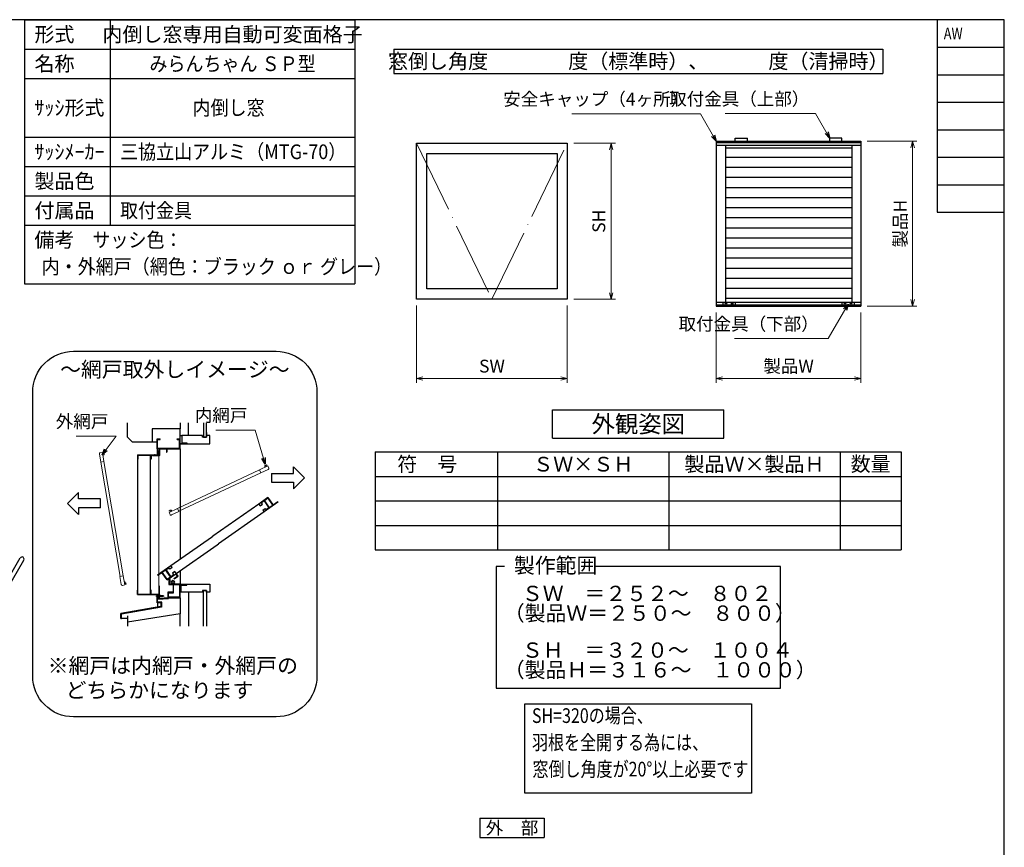
# Model space of a CAD drawing. Units: millimetres. Extents: x -1 to 1228, y 12 to 867.
# Drawn here: x 707 to 1190, y 449 to 855 of the extents above; entities that cross this region are included whole.
import ezdxf
from ezdxf.enums import TextEntityAlignment as Align

# ---------------------------------------------------------------- set-up
doc = ezdxf.new("R2010")
doc.units = ezdxf.units.MM
doc.header["$LTSCALE"] = 3
doc.linetypes.add('ACAD_ISO04W100', pattern=[30, 24, -3, 0, -3])
doc.layers.get('0').update_dxf_attribs({"lineweight": 25})
doc.layers.get('Defpoints').update_dxf_attribs({"color": 151, "lineweight": 25})
for name, color, linetype, lineweight in [('0000寸法', 255, 'Continuous', 20), ('003', 2, 'Continuous', 25), ('006', 4, 'ACAD_ISO04W100', 20), ('010', 4, 'Continuous', 20)]:
    doc.layers.add(name, color=color, linetype=linetype, lineweight=lineweight)
for name, color, linetype in [('0000躯体', 253, 'Continuous'), ('_DANMEN', 7, 'Continuous'), ('_ZUWAKU', 252, 'Continuous')]:
    doc.layers.add(name, color=color, linetype=linetype)
doc.styles.add('AT_VECTOR', font='romans.shx', dxfattribs={"bigfont": 'extfont.shx'})
doc.styles.add('DIM', font='romans.shx', dxfattribs={"width": 0.75, "bigfont": 'extfont.shx'})
doc.styles.add('ST_DESIGN', font='romans.shx', dxfattribs={"width": 0.8, "height": 4, "bigfont": 'extfont2.shx'})
doc.dimstyles.new('DIM', dxfattribs={"dimtxt": 3, "dimasz": 1.5, "dimexe": 1, "dimexo": 1.5, "dimgap": 1, "dimtad": 1, "dimdsep": 46, "dimtxsty": 'DIM', "dimblk": 'OPEN30', "dimcen": 0, "dimclrd": 4, "dimclre": 4, "dimclrt": 7, "dimadec": 0, "dimazin": 0, "dimtfac": 1, "dimtmove": 0, "dimatfit": 3, "dimldrblk": 'OPEN30', "dimfxl": 0, "dimlwd": 20, "dimlwe": 20, "dimarcsym": 0})

# ---------------------------------------------------------------- blocks, each defined once
blk = doc.blocks.new('PP4212B-LDW_')
at = {"layer": '_DANMEN', "color": 7, "linetype": 'Continuous'}
for p, q in [((18, 4.5), (18, 34)), ((20, 2.5), (20, 34)), ((-20, 3.51), (-20, 2.5)), ((-20, 2.5), (-17.5, 2.5)), ((18, 4.5), (-19.51, 4.01)), ((-17.5, -34.5), (-17.5, 2.5)), ((15.55, 2.52), (-15.55, 2.11)), ((-15.55, -6.5), (-15.55, 2.11)), ((15.55, -6.5), (15.55, 2.52)), ((17.5, -13), (17.5, 2.5)), ((17.5, 2.5), (20, 2.5)), ((5.25, -3.5), (6.63, -3.5)), ((9.37, -3.5), (10.75, -3.5)), ((-13.5, -6.5), (-15.55, -6.5)), ((-11.6, -9), (-15.55, -9)), ((-15.55, -24), (-15.55, -9)), ((-13.5, -7.05), (-13.5, -6.5)), ((4.24, -7.05), (-13.5, -7.05)), ((6.8, -9), (-4.4, -9)), ((6.8, -11), (6.8, -9)), ((8, -12.2), (8, -9)), ((15.55, -9), (8, -9)), ((13.5, -7.05), (11.76, -7.05)), ((13.5, -7.05), (13.5, -6.5)), ((15.55, -6.5), (13.5, -6.5)), ((15.55, -11.8), (15.55, -9)), ((-9.37, -13), (-10.75, -13)), ((-5.25, -13), (-6.63, -13)), ((6.8, -11), (4.1, -11)), ((8, -12.2), (4.1, -12.2)), ((13.6, -11.8), (15.55, -11.8)), ((13.6, -13), (17.5, -13)), ((-15.55, -24), (-13, -24)), ((-15.55, -25), (-13, -25)), ((-15.55, -30.5), (-15.55, -25)), ((-13.5, -29), (-15.55, -30.5)), ((-13.5, -34.5), (-13.5, -29)), ((-14, -35), (-17, -35))]:
    blk.add_line(p, q, dxfattribs=at)
for centre, radius, start, end in [((19, 34), 1, 0, 180), ((-19.5, 3.51), 0.5, 90.7538, 179.9992), ((8, -5.5), 3.4, 143.968, 195.6184), ((8, -5.5), 1.75, 130.1841, 164.6411), ((6.63, -3.88), 0.376, 310.1841, 89.9999), ((9.37, -3.88), 0.376, 90, 229.8159), ((8, -5.5), 1.75, 15.3589, 49.8159), ((8, -5.5), 3.4, 344.3815, 36.0319), ((-11.6, -9.5), 0.5, 337.3803, 90), ((-8.75, -9.7), 0.5, 52.026, 187.9756), ((-8, -11), 1.75, 75.3588, 104.6416), ((-7.25, -9.7), 0.5, 352.0244, 127.9755), ((-4.4, -9.5), 0.5, 90, 202.6198), ((4.24, -6.55), 0.5, 270, 15.6185), ((6.5, -5.5), 0.5, 112.0243, 247.9756), ((8, -5.5), 1.75, 195.3588, 224.641), ((7.25, -6.8), 0.5, 172.0243, 307.9755), ((8, -5.5), 1.75, 255.3587, 284.6415), ((8.75, -6.8), 0.5, 232.026, 7.9756), ((8, -5.5), 1.75, 315.3588, 344.6411), ((9.5, -5.5), 0.5, 292.0243, 67.9756), ((11.76, -6.55), 0.5, 164.3815, 270), ((-8, -11), 3.4, 157.3801, 216.0318), ((-9.5, -11), 0.5, 112.0244, 247.9756), ((-8, -11), 1.75, 135.3588, 164.6411), ((-8, -11), 1.75, 195.3589, 229.8159), ((-9.37, -12.62), 0.376, 270.0001, 49.8159), ((-6.63, -12.62), 0.376, 130.1841, 269.9999), ((-8, -11), 1.75, 310.1841, 344.6411), ((-8, -11), 1.75, 15.3588, 44.641), ((-6.5, -11), 0.5, 292.0244, 67.9756), ((-8, -11), 3.4, 323.968, 22.6199), ((4.1, -11.6), 0.6, 90, 269.9999), ((13.6, -12.4), 0.6, 90, 269.9999), ((-13, -24.5), 0.5, 270, 90), ((-17, -34.5), 0.5, 180, 270), ((-14, -34.5), 0.5, 270, 0)]:
    blk.add_arc(centre, radius, start, end, dxfattribs=at)
blk = doc.blocks.new('_Open30')
at = {"color": 0, "linetype": 'ByBlock', "lineweight": -2}
for p, q in [((-1, 0.27), (0, 0)), ((0, 0), (-1, -0.27)), ((0, 0), (-1, 0))]:
    blk.add_line(p, q, dxfattribs=at)
blk = doc.blocks.new('*D107')
at = {"layer": '003', "color": 4, "lineweight": 20, "ltscale": 0.2}
for p, q in [((1048.67, 711.36), (1048.67, 676.87)), ((1119.62, 711.36), (1119.62, 676.87)), ((1051.82, 678.97), (1116.47, 678.97))]:
    blk.add_line(p, q, dxfattribs=at)
at = {"layer": 'Defpoints', "color": 0, "ltscale": 0.2}
for p in [(1048.67, 714.51), (1119.62, 714.51), (1119.62, 678.97)]:
    blk.add_point(p, dxfattribs=at)
at = {"layer": '003', "color": 4, "lineweight": 20, "ltscale": 0.2, "xscale": 3.15, "yscale": 3.15, "zscale": 3.15, "rotation": 180}
blk.add_blockref('_Open30', (1048.67, 678.97), dxfattribs=at)
at = {"layer": '003', "color": 4, "lineweight": 20, "ltscale": 0.2, "xscale": 3.15, "yscale": 3.15, "zscale": 3.15}
blk.add_blockref('_Open30', (1119.62, 678.97), dxfattribs=at)
at = {"layer": '003', "color": 7, "ltscale": 0.2, "insert": (1084.15, 684.22), "char_height": 6.3, "attachment_point": 5, "style": 'DIM'}
blk.add_mtext('製品W', dxfattribs=at)
blk = doc.blocks.new('*D108')
at = {"layer": '003', "color": 4, "lineweight": 20, "ltscale": 0.2}
for p, q in [((1122.77, 795.36), (1147.11, 795.36)), ((1145.01, 792.21), (1145.01, 717.66)), ((1122.77, 714.51), (1147.11, 714.51))]:
    blk.add_line(p, q, dxfattribs=at)
at = {"layer": 'Defpoints', "color": 0, "ltscale": 0.2}
for p in [(1119.62, 795.36), (1119.62, 714.51), (1145.01, 714.51)]:
    blk.add_point(p, dxfattribs=at)
at = {"layer": '003', "color": 4, "lineweight": 20, "ltscale": 0.2, "xscale": 3.15, "yscale": 3.15, "zscale": 3.15}
for p, rotation in [((1145.01, 795.36), 90), ((1145.01, 714.51), 270)]:
    blk.add_blockref('_Open30', p, dxfattribs=dict(at, rotation=rotation))
at = {"layer": '003', "color": 7, "ltscale": 0.2, "insert": (1139.76, 754.93), "char_height": 6.3, "attachment_point": 5, "rotation": 90, "style": 'DIM'}
blk.add_mtext('製品H', dxfattribs=at)
blk = doc.blocks.new('*D109')
at = {"layer": '0000寸法', "color": 4, "lineweight": 20, "ltscale": 0.5}
for p, q in [((901.66, 714.78), (901.66, 676.87)), ((975.61, 714.78), (975.61, 676.87)), ((904.81, 678.97), (972.46, 678.97))]:
    blk.add_line(p, q, dxfattribs=at)
at = {"layer": 'Defpoints', "color": 0, "ltscale": 0.5}
for p in [(901.66, 717.93), (975.61, 717.93), (975.61, 678.97)]:
    blk.add_point(p, dxfattribs=at)
at = {"layer": '0000寸法', "color": 4, "lineweight": 20, "ltscale": 0.5, "xscale": 3.15, "yscale": 3.15, "zscale": 3.15, "rotation": 180}
blk.add_blockref('_Open30', (901.66, 678.97), dxfattribs=at)
at = {"layer": '0000寸法', "color": 4, "lineweight": 20, "ltscale": 0.5, "xscale": 3.15, "yscale": 3.15, "zscale": 3.15}
blk.add_blockref('_Open30', (975.61, 678.97), dxfattribs=at)
at = {"layer": '0000寸法', "color": 7, "ltscale": 0.5, "insert": (938.63, 684.22), "char_height": 6.3, "attachment_point": 5, "style": 'DIM'}
blk.add_mtext('SW', dxfattribs=at)
blk = doc.blocks.new('*D110')
at = {"layer": '0000寸法', "color": 4, "lineweight": 20, "ltscale": 0.5}
for p, q in [((978.76, 794.38), (999.23, 794.38)), ((997.13, 791.23), (997.13, 721.08)), ((978.76, 717.93), (999.23, 717.93))]:
    blk.add_line(p, q, dxfattribs=at)
at = {"layer": 'Defpoints', "color": 0, "ltscale": 0.5}
for p in [(975.61, 794.38), (975.61, 717.93), (997.13, 717.93)]:
    blk.add_point(p, dxfattribs=at)
at = {"layer": '0000寸法', "color": 4, "lineweight": 20, "ltscale": 0.5, "xscale": 3.15, "yscale": 3.15, "zscale": 3.15}
for p, rotation in [((997.13, 794.38), 90), ((997.13, 717.93), 270)]:
    blk.add_blockref('_Open30', p, dxfattribs=dict(at, rotation=rotation))
at = {"layer": '0000寸法', "color": 7, "ltscale": 0.5, "insert": (991.88, 756.15), "char_height": 6.3, "attachment_point": 5, "rotation": 90, "style": 'DIM'}
blk.add_mtext('SH', dxfattribs=at)

msp = doc.modelspace()

# ---------------------------------------------------------------- linework, layer by layer
for p, q in [((774.363, 644.522), (774.363, 649.368)), ((774.363, 649.368), (775.817, 649.368)), ((774.606, 644.765), (774.606, 649.126)), ((774.606, 649.126), (775.817, 649.126)), ((775.817, 649.126), (775.817, 649.368)), ((784.217, 649.368), (785.671, 649.368)), ((784.217, 649.126), (784.217, 649.368)), ((784.217, 649.126), (785.429, 649.126)), ((785.429, 644.765), (785.429, 649.126)), ((785.671, 647.107), (785.671, 649.368)), ((788.731, 647.43), (788.902, 647.43)), ((788.731, 647.107), (788.731, 647.43)), ((788.902, 646.945), (788.902, 647.43)), ((775.171, 644.522), (774.363, 644.522)), ((774.363, 644.522), (774.363, 641.485)), ((774.606, 644.765), (785.429, 644.765)), ((775.171, 644.522), (775.171, 641.292)), ((775.413, 644.522), (778.967, 644.522)), ((775.413, 644.522), (775.413, 641.292)), ((778.967, 644.522), (778.967, 642.907)), ((778.967, 642.907), (779.209, 642.907)), ((779.209, 644.522), (785.671, 644.522)), ((779.209, 644.522), (779.209, 642.907)), ((785.671, 647.107), (788.731, 647.107)), ((785.671, 644.522), (785.671, 646.945)), ((785.671, 646.945), (788.902, 646.945)), ((785.671, 644.522), (785.671, 608.047)), ((775.171, 641.292), (775.413, 641.292)), ((828.727, 620.527), (824.205, 617.361)), ((826.814, 618.892), (825.512, 617.98)), ((826.814, 618.892), (829.223, 615.451)), ((828.667, 620.189), (827.012, 619.03)), ((827.012, 619.03), (829.421, 615.59)), ((828.667, 620.189), (831.076, 616.749)), ((828.727, 620.527), (831.275, 616.888)), ((833.524, 618.463), (831.275, 616.888)), ((833.524, 618.463), (833.663, 618.264)), ((824.205, 617.361), (801.759, 601.644)), ((826.892, 613.523), (804.446, 597.806)), ((824.205, 617.361), (824.854, 616.435)), ((824.854, 616.435), (826.022, 617.252)), ((826.022, 617.252), (825.512, 617.98)), ((826.244, 614.45), (827.412, 615.267)), ((826.244, 614.45), (826.892, 613.523)), ((833.663, 618.264), (826.892, 613.523)), ((827.412, 615.267), (827.921, 614.54)), ((829.223, 615.451), (827.921, 614.54)), ((831.076, 616.749), (829.421, 615.59)), ((785.671, 608.047), (785.671, 590.379)), ((785.671, 607.239), (785.671, 605.886)), ((781.087, 587.169), (801.097, 601.18)), ((783.774, 583.331), (803.784, 597.343)), ((774.58, 582.613), (781.087, 587.169)), ((776.903, 583.943), (778.558, 585.102)), ((780.967, 581.662), (778.558, 585.102)), ((778.756, 585.241), (780.058, 586.153)), ((781.165, 581.801), (778.756, 585.241)), ((780.568, 585.425), (780.058, 586.153)), ((781.735, 586.243), (780.568, 585.425)), ((781.735, 586.243), (781.087, 587.169)), ((785.671, 584.66), (785.671, 578.141)), ((774.719, 582.415), (774.58, 582.613)), ((774.719, 582.415), (776.704, 583.804)), ((779.252, 580.166), (776.704, 583.804)), ((779.312, 580.503), (776.903, 583.943)), ((779.252, 580.166), (783.575, 583.192)), ((779.312, 580.503), (780.967, 581.662)), ((781.165, 581.801), (782.467, 582.712)), ((783.125, 584.258), (781.957, 583.44)), ((781.957, 583.44), (782.467, 582.712)), ((782.589, 580.825), (784.363, 582.068)), ((782.728, 580.627), (784.7, 582.008)), ((784.7, 582.008), (783.125, 584.258)), ((784.363, 582.068), (783.575, 583.192)), ((775.413, 577.291), (775.413, 570.964)), ((785.671, 578.141), (788.902, 578.141)), ((785.671, 577.98), (788.424, 577.98)), ((788.424, 577.98), (788.595, 577.98)), ((788.595, 577.619), (788.595, 577.98)), ((788.595, 577.619), (788.902, 577.619)), ((788.902, 577.619), (788.902, 578.141)), ((774.363, 571.701), (774.363, 570.872)), ((775.171, 571.378), (775.171, 570.943))]:
    msp.add_line(p, q)
at = {"ltscale": 0.5}
for p, q in [((801.097, 601.18), (801.759, 601.644)), ((803.784, 597.343), (804.446, 597.806)), ((782.589, 580.825), (782.728, 580.627)), ((776.14, 567.133), (756.594, 563.687)), ((776.463, 566.862), (756.917, 563.416)), ((776.14, 568.933), (776.14, 567.133)), ((776.463, 568.933), (776.463, 566.862)), ((756.594, 561.264), (756.594, 563.687)), ((756.594, 561.264), (756.917, 561.264)), ((756.917, 561.264), (756.917, 563.416))]:
    msp.add_line(p, q, dxfattribs=at)
at = {"color": 7}
for p, q in [((780.13, 580.403), (780.13, 577.875)), ((780.825, 580.403), (780.13, 580.403)), ((780.825, 578.949), (780.825, 580.403)), ((780.13, 577.875), (782.166, 577.875)), ((780.397, 578.141), (780.397, 578.949)), ((780.397, 578.949), (780.825, 578.949)), ((785.671, 578.141), (780.397, 578.141)), ((782.166, 577.875), (782.166, 574.103)), ((782.432, 573.836), (782.432, 577.875)), ((782.432, 577.875), (785.404, 577.875)), ((785.404, 577.875), (785.404, 571.623)), ((785.671, 571.357), (785.671, 577.98)), ((779.694, 571.338), (774.363, 570.872)), ((774.363, 570.872), (774.363, 568.933)), ((774.63, 569.281), (774.63, 570.554)), ((774.704, 570.634), (779.961, 571.094)), ((782.166, 574.103), (779.694, 574.103)), ((779.694, 574.103), (779.694, 571.338)), ((779.961, 571.623), (779.961, 573.836)), ((779.961, 573.836), (782.432, 573.836)), ((785.404, 571.623), (779.961, 571.623)), ((779.961, 571.357), (785.671, 571.357)), ((779.961, 571.094), (779.961, 571.357)), ((776.463, 568.933), (774.363, 568.933)), ((776.649, 569.2), (774.711, 569.2)), ((776.463, 568.933), (776.463, 567.318)), ((776.463, 567.318), (776.73, 567.318)), ((776.73, 567.318), (776.73, 569.119))]:
    msp.add_line(p, q, dxfattribs=at)
msp.add_lwpolyline([(954.81, 519.369), (1066.041, 519.369), (1066.041, 475.47), (954.81, 475.47)], close=True)
for radius in [0.848, 0.525]:
    msp.add_arc((782.149, 578.989), radius, 0, 359.99709)
for centre, start, end in [((774.711, 570.554), 95.00019, 180), ((774.711, 569.281), 180, 270), ((776.649, 569.119), 359.99825, 90)]:
    msp.add_arc(centre, 0.0808, start, end, dxfattribs=at)
at = {"layer": '0000躯体', "ltscale": 0.5}
for p, q in [((759.825, 650.176), (759.825, 657.262)), ((785.671, 657.262), (785.671, 654.215)), ((789.709, 650.984), (789.709, 657.262)), ((797.059, 657.262), (797.059, 650.176)), ((798.594, 650.176), (798.594, 657.262)), ((785.671, 654.215), (771.94, 654.215)), ((771.94, 654.215), (771.94, 647.753)), ((785.671, 649.368), (785.671, 654.215)), ((798.594, 652.518), (798.594, 650.984)), ((762.248, 647.753), (759.825, 650.176)), ((771.94, 647.753), (762.248, 647.753)), ((771.94, 647.915), (774.363, 647.915)), ((785.671, 650.984), (786.479, 650.984)), ((796.575, 650.984), (786.479, 650.984)), ((786.479, 650.984), (786.479, 647.43)), ((786.479, 647.43), (788.902, 647.43)), ((788.902, 647.43), (788.902, 646.945)), ((796.575, 650.176), (796.575, 650.984)), ((798.594, 650.176), (796.575, 650.176)), ((797.059, 650.176), (798.594, 650.176)), ((798.594, 650.984), (798.594, 650.176)), ((800.209, 650.984), (798.594, 650.984)), ((800.209, 646.945), (800.209, 650.984)), ((788.902, 646.945), (800.209, 646.945)), ((786.156, 574.103), (786.156, 577.619)), ((786.156, 577.619), (788.902, 577.619)), ((788.902, 577.619), (788.902, 578.141)), ((788.902, 578.141), (800.209, 578.141)), ((788.902, 577.619), (788.902, 578.141)), ((798.594, 574.91), (796.575, 574.91)), ((796.575, 574.91), (796.575, 574.103)), ((797.059, 557.419), (797.059, 574.91)), ((797.059, 574.91), (798.594, 574.91)), ((798.594, 574.103), (798.594, 574.91)), ((798.594, 574.91), (798.594, 557.419)), ((800.209, 578.141), (800.209, 574.103)), ((786.156, 574.103), (785.671, 574.103)), ((785.671, 571.357), (785.671, 563.522)), ((796.575, 574.103), (786.156, 574.103)), ((789.709, 574.103), (789.709, 557.419)), ((800.209, 574.103), (798.594, 574.103)), ((774.525, 568.933), (774.525, 566.848)), ((756.917, 561.425), (759.825, 561.425)), ((785.671, 563.522), (759.825, 559.483)), ((759.825, 562.616), (759.825, 557.419)), ((785.671, 557.419), (785.671, 563.522))]:
    msp.add_line(p, q, dxfattribs=at)
at = {"layer": '003'}
for p, q in [((709.378, 855), (871.378, 855)), ((709.378, 855), (709.378, 725.4)), ((751.378, 855), (751.378, 754.2)), ((871.378, 855), (871.378, 725.4)), ((709.378, 840.6), (871.378, 840.6)), ((890.426, 840.615), (1130.426, 840.615)), ((890.426, 840.615), (890.426, 828.615)), ((1130.426, 840.615), (1130.426, 828.615)), ((709.378, 826.2), (871.378, 826.2)), ((890.426, 828.615), (1130.426, 828.615)), ((709.378, 797.4), (871.378, 797.4)), ((1048.675, 795.357), (1119.625, 795.357)), ((1048.675, 795.357), (1048.675, 793.407)), ((1048.675, 794.757), (1119.625, 794.757)), ((1048.675, 793.407), (1119.625, 793.407)), ((1048.675, 793.407), (1048.675, 716.457)), ((1053.175, 793.407), (1053.175, 716.457)), ((1053.175, 792.207), (1115.125, 792.207)), ((1057.975, 796.857), (1063.975, 796.857)), ((1057.975, 795.357), (1057.975, 796.857)), ((1063.975, 795.357), (1063.975, 796.857)), ((1104.325, 795.357), (1104.325, 796.857)), ((1110.325, 796.857), (1104.325, 796.857)), ((1110.325, 795.357), (1110.325, 796.857)), ((1115.125, 793.407), (1115.125, 716.457)), ((1119.625, 795.357), (1119.625, 793.407)), ((1119.625, 793.407), (1119.625, 716.457)), ((1053.175, 787.602), (1115.125, 787.602)), ((709.378, 783), (871.378, 783)), ((1053.175, 782.652), (1115.125, 782.652)), ((1053.175, 777.702), (1115.125, 777.702)), ((709.378, 768.6), (871.378, 768.6)), ((1053.175, 772.752), (1115.125, 772.752)), ((1053.175, 767.802), (1115.125, 767.802)), ((1053.175, 762.852), (1115.125, 762.852)), ((709.378, 754.2), (871.378, 754.2)), ((1053.175, 757.902), (1115.125, 757.902)), ((1053.175, 752.952), (1115.125, 752.952)), ((1053.175, 748.002), (1115.125, 748.002)), ((1053.175, 743.052), (1115.125, 743.052)), ((1053.175, 738.102), (1115.125, 738.102)), ((1053.175, 733.152), (1115.125, 733.152)), ((709.378, 725.4), (871.378, 725.4)), ((1053.175, 728.202), (1115.125, 728.202)), ((1053.175, 723.252), (1115.125, 723.252)), ((1048.675, 716.457), (1119.625, 716.457)), ((1048.675, 716.457), (1048.675, 714.507)), ((1048.675, 715.107), (1119.625, 715.107)), ((1051.975, 716.457), (1051.975, 715.107)), ((1053.175, 718.302), (1115.125, 718.302)), ((1057.975, 716.457), (1057.975, 715.107)), ((1110.325, 716.457), (1110.325, 715.107)), ((1116.325, 716.457), (1116.325, 715.107)), ((1119.625, 716.457), (1119.625, 714.507)), ((1048.675, 714.507), (1119.625, 714.507)), ((1050.475, 714.507), (1117.825, 714.507)), ((968.426, 663.644), (1052.426, 663.644)), ((968.426, 649.644), (968.426, 663.644)), ((1052.426, 649.644), (1052.426, 663.644)), ((968.426, 649.644), (1052.426, 649.644)), ((774.444, 643.585), (774.444, 642.939)), ((774.444, 643.585), (774.606, 643.585)), ((774.444, 642.939), (774.929, 642.939)), ((774.606, 643.585), (774.606, 643.101)), ((774.606, 643.101), (775.171, 643.101)), ((774.929, 642.939), (774.929, 641.485)), ((775.171, 643.101), (775.171, 641.292)), ((775.494, 641.292), (775.494, 644.038)), ((775.494, 644.038), (775.656, 644.038)), ((775.656, 641.292), (775.656, 644.038)), ((881.426, 642.934), (1139.426, 642.934)), ((881.426, 642.934), (881.426, 594.934)), ((941.426, 642.934), (941.426, 594.934)), ((941.426, 642.934), (941.426, 594.934)), ((1025.426, 642.934), (1025.426, 594.934)), ((1109.426, 642.934), (1109.426, 594.934)), ((1139.426, 642.934), (1139.426, 594.934)), ((764.671, 641.485), (774.929, 641.485)), ((764.671, 641.485), (764.671, 639.385)), ((764.671, 639.385), (764.865, 639.385)), ((764.865, 641.292), (771.213, 641.292)), ((764.865, 641.292), (764.865, 639.385)), ((771.213, 641.292), (771.213, 639.385)), ((771.407, 639.385), (771.213, 639.385)), ((771.407, 641.292), (771.407, 639.385)), ((771.407, 641.292), (775.171, 641.292)), ((772.183, 641.292), (775.494, 641.292)), ((772.183, 641.13), (772.183, 641.292)), ((772.183, 641.13), (775.494, 641.13)), ((881.426, 630.934), (1139.426, 630.934)), ((1139.426, 630.934), (1139.426, 630.934)), ((881.426, 618.934), (1139.426, 618.934)), ((881.426, 606.934), (1139.426, 606.934)), ((881.426, 594.934), (1139.426, 594.934)), ((940.691, 586.782), (940.691, 527.022)), ((1080.16, 527.022), (1080.16, 586.782)), ((764.671, 572.993), (764.671, 575.093)), ((764.671, 575.093), (764.865, 575.093)), ((764.865, 573.187), (764.865, 575.093)), ((771.213, 573.187), (771.213, 575.093)), ((771.407, 575.093), (771.213, 575.093)), ((771.407, 573.187), (771.407, 575.093)), ((764.671, 572.993), (774.929, 572.993)), ((764.865, 573.187), (771.213, 573.187)), ((771.407, 573.187), (775.171, 573.187)), ((774.168, 572.67), (774.168, 571.862)), ((774.491, 572.832), (774.329, 572.832)), ((774.491, 571.701), (774.329, 571.701)), ((774.363, 568.933), (774.363, 570.743)), ((774.444, 570.893), (774.444, 571.539)), ((774.444, 571.539), (774.929, 571.539)), ((774.606, 570.893), (774.444, 570.893)), ((774.573, 572.751), (774.573, 571.782)), ((774.606, 571.378), (775.171, 571.378)), ((774.606, 570.893), (774.606, 571.378)), ((774.767, 571.62), (774.767, 572.912)), ((774.767, 572.912), (774.929, 572.912)), ((774.767, 571.62), (774.929, 571.62)), ((774.929, 571.539), (774.929, 572.993)), ((775.171, 571.378), (775.171, 573.187)), ((940.691, 527.022), (1080.16, 527.022)), ((932.745, 463.259), (964.245, 463.259)), ((932.745, 463.259), (932.745, 453.809)), ((964.245, 463.259), (964.245, 453.809)), ((932.745, 453.809), (964.245, 453.809))]:
    msp.add_line(p, q, dxfattribs=at)
at = {"layer": '003', "ltscale": 0.5}
for p, q in [((841.226, 632.346), (841.226, 635.577)), ((841.226, 635.577), (846.611, 630.192)), ((830.457, 632.346), (841.226, 632.346)), ((830.457, 632.346), (830.457, 628.039)), ((830.457, 628.039), (841.226, 628.039)), ((841.226, 624.808), (846.611, 630.192)), ((841.226, 628.039), (841.226, 624.808)), ((735.806, 623.09), (730.421, 617.706)), ((735.806, 619.86), (735.806, 623.09)), ((746.575, 619.86), (735.806, 619.86)), ((746.575, 615.552), (746.575, 619.86)), ((735.806, 612.321), (730.421, 617.706)), ((746.575, 615.552), (735.806, 615.552)), ((735.806, 615.552), (735.806, 612.321)), ((944.741, 586.782), (940.691, 586.782)), ((1080.16, 586.782), (988.99, 586.782))]:
    msp.add_line(p, q, dxfattribs=at)
at = {"layer": '003', "ltscale": 0.2}
msp.add_line((774.767, 572.266), (774.573, 572.072), dxfattribs=at)
at = {"layer": '003', "ltscale": 0.5}
for points in [[(901.659, 794.382), (975.609, 794.382), (975.609, 717.927), (901.659, 717.927)], [(906.659, 789.382), (970.609, 789.382), (970.609, 722.927), (906.659, 722.927)]]:
    msp.add_lwpolyline(points, close=True, dxfattribs=at)
msp.add_lwpolyline([(733.355, 692.318), (832.789, 692.318, -0.4142136), (852.789, 672.318), (852.789, 532.983, -0.4142136), (832.789, 512.983), (733.355, 512.983, -0.4142136), (713.355, 532.983), (713.355, 672.318, -0.4142136)], format="xyb", close=True, dxfattribs=at)
at = {"layer": '003', "ltscale": 0.2}
for points in [[(774.573, 572.832), (774.767, 572.832), (774.767, 571.701), (774.573, 571.701)], [(774.767, 572.589), (777.352, 572.589), (777.352, 571.943), (774.767, 571.943)], [(775.413, 572.912), (775.736, 572.912), (775.736, 571.62), (775.413, 571.62)]]:
    msp.add_lwpolyline(points, close=True, dxfattribs=at)
at = {"layer": '003'}
for centre in [(1053.475, 715.782), (1056.475, 715.782), (1111.825, 715.782), (1114.825, 715.782)]:
    msp.add_circle(centre, 0.375, dxfattribs=at)
for centre, radius, start, end in [((775.494, 641.292), 0.162, 270, 0), ((774.329, 572.67), 0.162, 90, 180), ((774.329, 571.862), 0.162, 180, 270), ((774.493, 572.751), 0.0808, 0, 90), ((774.493, 571.782), 0.0808, 270, 0)]:
    msp.add_arc(centre, radius, start, end, dxfattribs=at)
at = {"layer": '006', "ltscale": 0.5}
for p, q in [((901.659, 794.382), (938.634, 717.927)), ((938.634, 717.927), (975.609, 794.382)), ((773.313, 640.836), (773.313, 641.772))]:
    msp.add_line(p, q, dxfattribs=at)
at = {"layer": '006', "ltscale": 0.2}
msp.add_line((773.66, 572.266), (777.811, 572.266), dxfattribs=at)
at = {"layer": '010'}
for p, q in [((746.429, 642.495), (747.544, 642.682)), ((747.544, 642.682), (748.293, 638.221)), ((748.121, 642.467), (748.36, 642.507)), ((748.121, 642.467), (748.204, 641.973)), ((748.36, 642.507), (748.467, 641.87)), ((746.032, 641.936), (746.7, 637.954)), ((746.7, 637.954), (748.293, 638.221)), ((746.78, 637.967), (756.193, 581.89)), ((747.678, 641.885), (748.204, 641.973)), ((747.782, 641.264), (748.069, 641.312)), ((748.293, 638.221), (757.707, 582.144)), ((764.671, 639.385), (764.671, 608.047)), ((764.865, 639.385), (764.865, 608.047)), ((770.939, 608.047), (770.939, 641.292)), ((771.133, 608.047), (771.133, 641.292)), ((824.54, 634.12), (784.348, 615.198)), ((828.632, 636.046), (824.54, 634.12)), ((825.228, 632.658), (824.54, 634.12)), ((828.882, 634.378), (825.228, 632.658)), ((828.024, 636.617), (827.44, 636.342)), ((828.127, 636.398), (827.674, 636.184)), ((827.901, 635.702), (827.674, 636.184)), ((828.127, 636.398), (828.024, 636.617)), ((829.114, 635.023), (828.632, 636.046)), ((825.194, 632.731), (785.002, 613.809)), ((780.233, 614.117), (780.817, 614.392)), ((780.336, 613.898), (780.233, 614.117)), ((780.256, 613.271), (784.348, 615.198)), ((780.336, 613.898), (780.789, 614.111)), ((781.016, 613.629), (780.789, 614.111)), ((781.383, 612.016), (785.036, 613.736)), ((781.586, 613.897), (781.462, 614.16)), ((785.036, 613.736), (784.348, 615.198)), ((780.738, 612.248), (780.256, 613.271)), ((764.671, 608.047), (764.671, 575.093)), ((764.865, 608.047), (764.865, 575.093)), ((770.939, 573.187), (770.939, 608.047)), ((771.133, 573.187), (771.133, 608.047)), ((756.114, 581.877), (757.707, 582.144)), ((756.782, 577.894), (756.114, 581.877)), ((758.455, 577.683), (757.707, 582.144)), ((757.34, 577.496), (758.455, 577.683)), ((758.217, 579.101), (758.504, 579.149)), ((758.322, 578.48), (758.847, 578.568)), ((758.93, 578.074), (758.847, 578.568)), ((758.93, 578.074), (759.169, 578.115)), ((759.169, 578.115), (759.062, 578.752))]:
    msp.add_line(p, q, dxfattribs=at)
at = {"layer": '010', "ltscale": 0.2}
for p, q in [((775.171, 641.13), (775.171, 608.047)), ((775.171, 608.047), (775.171, 581.038)), ((775.171, 581.038), (775.171, 573.187))]:
    msp.add_line(p, q, dxfattribs=at)
at = {"layer": '010', "ltscale": 0.5}
msp.add_line((827.208, 635.697), (827.331, 635.434), dxfattribs=at)
at = {"layer": '010'}
for centre, start, end in [((746.509, 642.017), 99.52922, 189.52922), ((747.989, 641.79), 279.52922, 9.52922), ((827.646, 635.903), 115.21057, 205.21057), ((828.675, 634.817), 295.21057, 25.21057), ((781.024, 613.954), 25.21057, 115.21057), ((781.176, 612.455), 205.21057, 295.21057), ((757.26, 577.974), 189.52922, 279.52922), ((758.584, 578.672), 9.52922, 99.52922)]:
    msp.add_arc(centre, 0.485, start, end, dxfattribs=at)
at = {"layer": '_ZUWAKU', "color": 7, "linetype": 'Continuous'}
for p, q in [((1190, 855), (20, 855)), ((1157, 855), (1157, 760.5)), ((1190, 15), (1190, 855)), ((1157, 841.5), (1190, 841.5)), ((1157, 828), (1190, 828)), ((1157, 814.5), (1190, 814.5)), ((1157, 801), (1190, 801)), ((1157, 787.5), (1190, 787.5)), ((1157, 774), (1190, 774)), ((1157, 760.5), (1190, 760.5))]:
    msp.add_line(p, q, dxfattribs=at)

# ---------------------------------------------------------------- block references
at = {"layer": '_DANMEN', "rotation": 330.0000000000001}
msp.add_blockref('PP4212B-LDW_', (674.62, 570.477), dxfattribs=at)

# ---------------------------------------------------------------- texts
at = {"style": 'AT_VECTOR'}
for s, p in [('形式', (714.178, 847.8)), ('名称', (714.178, 833.4)), ('ｻｯｼ形式', (714.178, 811.8)), ('ｻｯｼﾒｰｶｰ', (714.178, 790.2)), ('製品色', (714.178, 775.8)), ('付属品', (714.178, 761.4)), ('備考', (714.178, 747))]:
    msp.add_text(s, height=7.2, dxfattribs=at).set_placement(p, align=Align.MIDDLE_LEFT)
for s, height, p in [('内倒し窓専用自動可変面格子', 7.2, (811.378, 847.8)), ('窓倒し角度\u3000\u3000\u3000\u3000度（標準時）、\u3000\u3000\u3000度（清掃時）', 7.2, (1010.426, 834.615)), ('～網戸取外しイメージ～', 7.5, (783.072, 683.425)), ('外観姿図', 8.4, (1010.426, 656.644)), ('符\u3000号', 7.2, (906.893, 636.934)), ('ＳＷ×ＳＨ', 7.2, (983.426, 636.934)), ('製品Ｗ×製品Ｈ', 7.2, (1067.426, 636.934)), ('数量', 7.2, (1124.424, 637.028)), ('※網戸は内網戸・外網戸の', 7.5, (782.068, 538.108)), ('どちらかになります', 7.5, (775.526, 526.058)), ('外\u3000部', 6.3, (948.495, 458.534))]:
    msp.add_text(s, height=height, dxfattribs=at).set_placement(p, align=Align.MIDDLE_CENTER)
at = {"style": 'AT_VECTOR', "width": 0.9}
for s, p in [('みらんちゃん ＳＰ型', (811.378, 833.4)), ('内倒し窓', (809.421, 811.8))]:
    msp.add_text(s, height=7.2, dxfattribs=at).set_placement(p, align=Align.MIDDLE_CENTER)
for s, p in [('三協立山アルミ（MTG-70）', (756.178, 790.2)), ('取付金具', (756.178, 761.4)), ('サッシ色：', (742.606, 746.975)), ('内・外網戸（網色：ブラック ｏｒ グレー）', (717.706, 733.88))]:
    msp.add_text(s, height=7.2, dxfattribs=at).set_placement(p, align=Align.MIDDLE_LEFT)
at = {"style": 'AT_VECTOR'}
for s, p in [('製作範囲', (949.418, 583.528)), ('ＳＷ\u3000＝２５２～\u3000８０２', (953.333, 569.785)), ('（製品Ｗ＝２５０～\u3000８００）', (944.455, 560.093)), ('ＳＨ\u3000＝３２０～\u3000１００４', (953.333, 541.986)), ('（製品Ｈ＝３１６～\u3000１０００）', (944.455, 532.294))]:
    msp.add_text(s, height=7.5, dxfattribs=at).set_placement(p)
at = {"style": 'AT_VECTOR', "width": 0.8}
for s, p in [('SH=320の場合、', (958.278, 507.738)), ('羽根を全開する為には、', (958.278, 494.556)), ('窓倒し角度が20°以上必要です', (958.549, 481.474))]:
    msp.add_text(s, height=7.2, dxfattribs=at).set_placement(p, align=Align.BOTTOM_LEFT)
at = {"color": 7, "ltscale": 0.5, "char_height": 6.3, "attachment_point": 9, "style": 'DIM'}
for s, insert in [('外網戸', (750.433, 652.8)), ('内網戸', (818.652, 655.806))]:
    msp.add_mtext(s, dxfattribs=dict(at, insert=insert))
at = {"layer": '003', "color": 7, "ltscale": 0.2, "char_height": 6.3, "attachment_point": 9, "style": 'DIM'}
for s, insert in [('安全キャップ（4ヶ所）', (1034.889, 810.93)), ('取付金具（上部）', (1094.364, 811.013)), ('取付金具（下部）', (1098.966, 700.623))]:
    msp.add_mtext(s, dxfattribs=dict(at, insert=insert))
at = {"layer": 'Defpoints', "style": 'ST_DESIGN', "width": 0.8}
msp.add_text('AW', height=5.7, dxfattribs=at).set_placement((1160.3, 848.25), align=Align.MIDDLE_LEFT)

# ---------------------------------------------------------------- dimensions: what is measured, and where the dimension line sits
at = {"layer": '0000寸法', "ltscale": 0.5}
dim = msp.add_linear_dim(base=(997.126, 717.927), p1=(975.609, 794.382), p2=(975.609, 717.927), angle=90, text='SH', dimstyle='DIM', override={"dimscale": 2.1, "dimadec": 2, "dimazin": 2, "dimtfill": 1}, dxfattribs=at)
dim.commit()
dim.dimension.update_dxf_attribs({"geometry": '*D110', "text_midpoint": (991.876, 756.155)})
dim = msp.add_linear_dim(base=(975.609, 678.966), p1=(901.659, 717.927), p2=(975.609, 717.927), text='SW', dimstyle='DIM', override={"dimscale": 2.1, "dimadec": 2, "dimazin": 2, "dimtfill": 1}, dxfattribs=at)
dim.commit()
dim.dimension.update_dxf_attribs({"geometry": '*D109', "text_midpoint": (938.634, 684.216)})
at = {"layer": '003', "ltscale": 0.2}
dim = msp.add_linear_dim(base=(1145.014, 714.507), p1=(1119.625, 795.357), p2=(1119.625, 714.507), angle=90, text='製品H', dimstyle='DIM', override={"dimscale": 2.1, "dimadec": 2, "dimazin": 2, "dimtfill": 1}, dxfattribs=at)
dim.commit()
dim.dimension.update_dxf_attribs({"geometry": '*D108', "text_midpoint": (1139.764, 754.932)})
dim = msp.add_linear_dim(base=(1119.625, 678.966), p1=(1048.675, 714.507), p2=(1119.625, 714.507), text='製品W', dimstyle='DIM', override={"dimscale": 2.1, "dimadec": 2, "dimazin": 2, "dimtfill": 1}, dxfattribs=at)
dim.commit()
dim.dimension.update_dxf_attribs({"geometry": '*D107', "text_midpoint": (1084.15, 684.216)})

# ---------------------------------------------------------------- leaders
at = {"ltscale": 0.5, "annotation_type": 0, "has_hookline": 1, "hookline_direction": 1}
for points, text_width in [([(827.391, 636.876), (822.505, 653.706), (820.752, 653.706)], 15.435), ([(747.336, 641.449), (754.285, 650.7), (752.533, 650.7)], 15.75)]:
    msp.add_leader(points, dimstyle='DIM', override={"dimscale": 2.1, "dimgap": 1, "dimtad": 1, "dimadec": 2, "dimazin": 2, "dimtfill": 1}, dxfattribs=dict(at, text_width=text_width))
at = {"layer": '003', "ltscale": 0.2, "annotation_type": 0, "has_hookline": 1, "hookline_direction": 1}
for points, text_width in [([(1048.675, 795.357), (1040.896, 808.83), (1036.989, 808.83)], 57.105), ([(1104.447, 796.788), (1097.446, 808.913), (1096.464, 808.913)], 41.265), ([(1113.438, 715.487), (1103.644, 698.523), (1101.066, 698.523)], 41.265)]:
    msp.add_leader(points, dimstyle='DIM', override={"dimscale": 2.1, "dimgap": 1, "dimtad": 1, "dimadec": 2, "dimazin": 2, "dimtfill": 1}, dxfattribs=dict(at, text_width=text_width))

doc.saveas('drawing.dxf')
